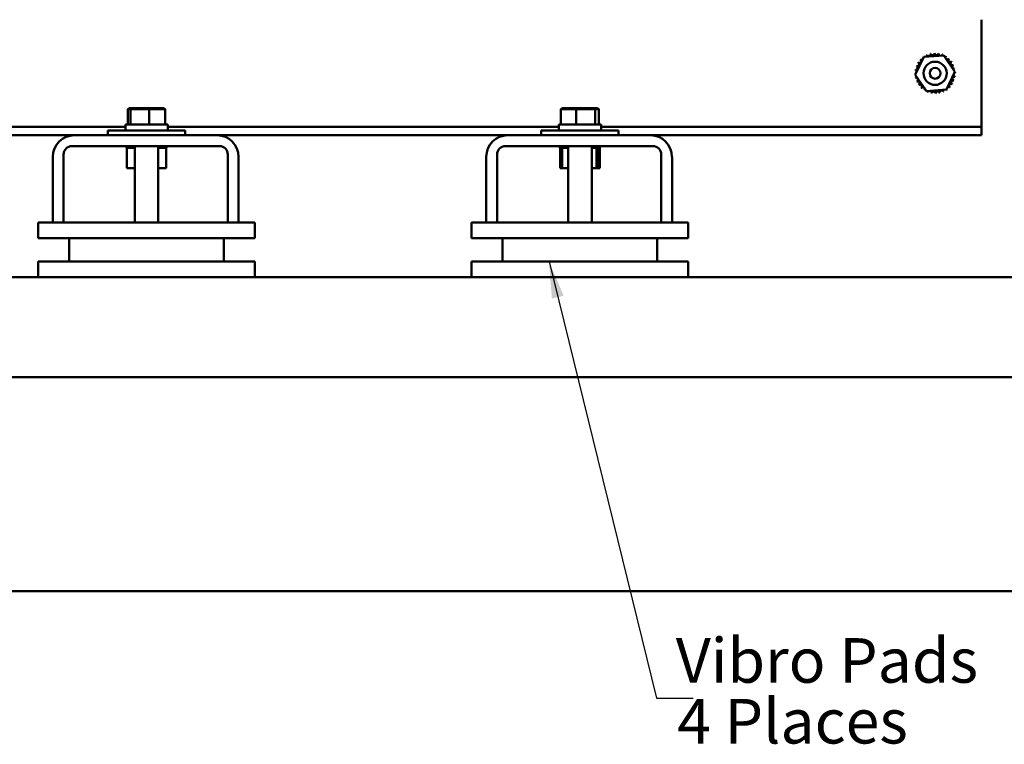
# Model space of a CAD drawing. Units: inches. Extents: x 0.5 to 21.5, y 0.2 to 16.7.
# Drawn here: x 8.2 to 10.8, y 3.1 to 5.1 of the extents above; entities that cross this region are included whole.
import ezdxf

# ---------------------------------------------------------------- set-up
doc = ezdxf.new("R2010")
doc.units = ezdxf.units.IN
doc.header["$MEASUREMENT"] = 0
doc.layers.add('Symbol (ANSI)', color=7, linetype='Continuous', lineweight=25)
doc.layers.add('Visible (ANSI)', color=7, linetype='Continuous', lineweight=50)
doc.styles.add('MtXpl_Tahoma', font='tahoma.ttf')
doc.styles.add('Note Text (ANSI)', font='tahoma.ttf')
doc.dimstyles.new('Default (ANSI)$7', dxfattribs={"dimtxt": 0.12, "dimasz": 0.098425, "dimexe": 0.125, "dimexo": 0.0625, "dimgap": 0.031496, "dimtad": 0, "dimtih": 1, "dimtoh": 1, "dimrnd": 1e-08, "dimzin": 0, "dimdsep": 46, "dimtxsty": 'Note Text (ANSI)', "dimcen": 0.09, "dimdle": 0.393701, "dimclrd": 256, "dimclre": 256, "dimclrt": 256, "dimadec": 0, "dimazin": 1, "dimtfac": 1, "dimtofl": 0, "dimtmove": 0, "dimatfit": 3, "dimfxl": 1, "dimtolj": 1, "dimtzin": 4, "dimlwd": -1, "dimlwe": -1, "dimarcsym": 0})

msp = doc.modelspace()

# ---------------------------------------------------------------- linework, layer by layer
at = {"layer": 'Visible (ANSI)'}
for p, q in [((10.7526, 5.0388), (10.7526, 5.0612)), ((10.7526, 4.7951), (10.7526, 5.0388)), ((10.5743, 4.9127), (10.5973, 4.9609)), ((10.5973, 4.9609), (10.6506, 4.9651)), ((10.6506, 4.9651), (10.6808, 4.9211)), ((10.6046, 4.8687), (10.5743, 4.9127)), ((10.6808, 4.9211), (10.6578, 4.8729)), ((10.6578, 4.8729), (10.6046, 4.8687)), ((8.4585, 4.8234), (8.4549, 4.8201)), ((8.4549, 4.8201), (8.4619, 4.8201)), ((8.4549, 4.7788), (8.4549, 4.8201)), ((8.465, 4.8234), (8.4585, 4.8234)), ((8.465, 4.8234), (8.4619, 4.8201)), ((8.4619, 4.8201), (8.5119, 4.8201)), ((8.4619, 4.7788), (8.4619, 4.8201)), ((8.5114, 4.8234), (8.465, 4.8234)), ((8.5114, 4.8234), (8.5119, 4.8201)), ((8.5512, 4.8234), (8.5114, 4.8234)), ((8.5119, 4.8201), (8.5548, 4.8201)), ((8.5119, 4.7788), (8.5119, 4.8201)), ((8.5512, 4.8234), (8.5548, 4.8201)), ((8.5548, 4.7788), (8.5548, 4.8201)), ((9.624, 4.8234), (9.6203, 4.8201)), ((9.6203, 4.8201), (9.661, 4.8201)), ((9.6203, 4.7788), (9.6203, 4.8201)), ((9.6617, 4.8234), (9.624, 4.8234)), ((9.6617, 4.8234), (9.661, 4.8201)), ((9.661, 4.8201), (9.7122, 4.8201)), ((9.661, 4.7788), (9.661, 4.8201)), ((9.7093, 4.8234), (9.6617, 4.8234)), ((9.7191, 4.8234), (9.7093, 4.8234)), ((9.7093, 4.8234), (9.7122, 4.8201)), ((9.7122, 4.8201), (9.7227, 4.8201)), ((9.7122, 4.7788), (9.7122, 4.8201)), ((9.7191, 4.8234), (9.7227, 4.8201)), ((9.7227, 4.7788), (9.7227, 4.8201)), ((8.4479, 4.7727), (7.4193, 4.7727)), ((8.4479, 4.7788), (8.5618, 4.7788)), ((8.4479, 4.7788), (8.4479, 4.7631)), ((8.5618, 4.7788), (8.5618, 4.7631)), ((9.6146, 4.7727), (8.5618, 4.7727)), ((9.6146, 4.7788), (9.7284, 4.7788)), ((9.6146, 4.7788), (9.6146, 4.7631)), ((9.7284, 4.7788), (9.7284, 4.7631)), ((10.7526, 4.7727), (9.7284, 4.7727)), ((10.7526, 4.7727), (10.7526, 4.7951)), ((10.7526, 4.7503), (10.7526, 4.7727)), ((8.3109, 4.7503), (7.4193, 4.7503)), ((8.3109, 4.7503), (8.4423, 4.7503)), ((8.4007, 4.7631), (8.609, 4.7631)), ((8.4007, 4.7503), (8.4007, 4.7631)), ((8.5673, 4.7503), (8.4423, 4.7503)), ((8.5673, 4.7503), (8.6943, 4.7503)), ((8.609, 4.7503), (8.609, 4.7631)), ((9.4776, 4.7503), (8.6943, 4.7503)), ((9.4776, 4.7503), (9.609, 4.7503)), ((9.5673, 4.7631), (9.7757, 4.7631)), ((9.5673, 4.7503), (9.5673, 4.7631)), ((9.734, 4.7503), (9.609, 4.7503)), ((9.734, 4.7503), (9.8609, 4.7503)), ((9.7757, 4.7503), (9.7757, 4.7631)), ((10.7526, 4.7503), (9.8609, 4.7503)), ((8.7011, 4.7212), (8.3041, 4.7212)), ((8.451, 4.7168), (8.451, 4.7212)), ((8.4518, 4.7168), (8.4518, 4.7212)), ((8.4519, 4.7168), (8.4519, 4.7212)), ((8.4546, 4.7168), (8.4546, 4.7212)), ((8.4548, 4.7168), (8.4548, 4.7212)), ((8.4594, 4.7168), (8.4594, 4.7212)), ((8.4597, 4.7168), (8.4597, 4.7212)), ((8.4659, 4.7168), (8.4659, 4.7212)), ((8.4663, 4.7168), (8.4663, 4.7212)), ((8.4732, 4.7212), (8.4732, 4.5152)), ((8.5365, 4.7212), (8.5365, 4.5152)), ((8.5421, 4.7168), (8.5421, 4.7212)), ((8.5424, 4.7168), (8.5424, 4.7212)), ((8.549, 4.7168), (8.549, 4.7212)), ((8.5492, 4.7168), (8.5492, 4.7212)), ((8.5541, 4.7168), (8.5541, 4.7212)), ((8.5543, 4.7168), (8.5543, 4.7212)), ((8.5574, 4.7168), (8.5574, 4.7212)), ((8.5575, 4.7168), (8.5575, 4.7212)), ((8.5587, 4.7168), (8.5587, 4.7212)), ((8.5587, 4.7168), (8.5587, 4.7212)), ((9.8678, 4.7212), (9.4708, 4.7212)), ((9.6177, 4.7168), (9.6177, 4.7212)), ((9.6177, 4.7168), (9.6177, 4.7212)), ((9.6184, 4.7168), (9.6184, 4.7212)), ((9.6185, 4.7168), (9.6185, 4.7212)), ((9.6212, 4.7168), (9.6212, 4.7212)), ((9.6214, 4.7168), (9.6214, 4.7212)), ((9.626, 4.7168), (9.626, 4.7212)), ((9.6263, 4.7168), (9.6263, 4.7212)), ((9.6325, 4.7168), (9.6325, 4.7212)), ((9.6328, 4.7168), (9.6328, 4.7212)), ((9.6398, 4.7212), (9.6398, 4.5152)), ((9.7032, 4.7212), (9.7032, 4.5152)), ((9.7086, 4.7168), (9.7086, 4.7212)), ((9.709, 4.7168), (9.709, 4.7212)), ((9.7155, 4.7168), (9.7155, 4.7212)), ((9.7158, 4.7168), (9.7158, 4.7212)), ((9.7207, 4.7168), (9.7207, 4.7212)), ((9.7209, 4.7168), (9.7209, 4.7212)), ((9.724, 4.7168), (9.724, 4.7212)), ((9.7242, 4.7168), (9.7242, 4.7212)), ((9.7254, 4.7168), (9.7254, 4.7212)), ((9.7254, 4.7168), (9.7254, 4.7212)), ((9.7254, 4.7168), (9.7254, 4.7212)), ((8.2526, 4.5153), (8.2526, 4.6919)), ((8.2817, 4.6988), (8.2817, 4.5153)), ((8.451, 4.7168), (8.4518, 4.7168)), ((8.4516, 4.662), (8.4516, 4.7168)), ((8.4519, 4.7168), (8.4518, 4.7168)), ((8.4519, 4.7168), (8.4546, 4.7168)), ((8.4548, 4.7168), (8.4546, 4.7168)), ((8.4548, 4.7168), (8.4594, 4.7168)), ((8.4597, 4.7168), (8.4594, 4.7168)), ((8.4597, 4.7168), (8.4659, 4.7168)), ((8.4663, 4.7168), (8.4659, 4.7168)), ((8.4663, 4.7168), (8.4711, 4.7168)), ((8.4732, 4.7168), (8.4711, 4.7168)), ((8.5365, 4.7168), (8.5421, 4.7168)), ((8.5424, 4.7168), (8.5421, 4.7168)), ((8.5424, 4.7168), (8.549, 4.7168)), ((8.5492, 4.7168), (8.549, 4.7168)), ((8.5492, 4.7168), (8.5541, 4.7168)), ((8.5543, 4.7168), (8.5541, 4.7168)), ((8.5543, 4.7168), (8.5574, 4.7168)), ((8.5575, 4.7168), (8.5574, 4.7168)), ((8.5581, 4.7168), (8.5575, 4.7168)), ((8.5581, 4.7168), (8.5587, 4.7168)), ((8.5581, 4.662), (8.5581, 4.7168)), ((8.5587, 4.7168), (8.5587, 4.7168)), ((8.7235, 4.5153), (8.7235, 4.6988)), ((8.7526, 4.6919), (8.7526, 4.5153)), ((9.4193, 4.5153), (9.4193, 4.6919)), ((9.4483, 4.6988), (9.4483, 4.5153)), ((9.6177, 4.7168), (9.6177, 4.7168)), ((9.6177, 4.7168), (9.6184, 4.7168)), ((9.6182, 4.662), (9.6182, 4.7168)), ((9.6185, 4.7168), (9.6184, 4.7168)), ((9.6185, 4.7168), (9.6212, 4.7168)), ((9.6214, 4.7168), (9.6212, 4.7168)), ((9.6214, 4.7168), (9.6235, 4.7168)), ((9.626, 4.7168), (9.6235, 4.7168)), ((9.6235, 4.662), (9.6235, 4.7168)), ((9.6263, 4.7168), (9.626, 4.7168)), ((9.6263, 4.7168), (9.6325, 4.7168)), ((9.6328, 4.7168), (9.6325, 4.7168)), ((9.6328, 4.7168), (9.6398, 4.7168)), ((9.7032, 4.7168), (9.7086, 4.7168)), ((9.709, 4.7168), (9.7086, 4.7168)), ((9.7146, 4.7168), (9.709, 4.7168)), ((9.7146, 4.7168), (9.7155, 4.7168)), ((9.7158, 4.7168), (9.7155, 4.7168)), ((9.7163, 4.7168), (9.7158, 4.7168)), ((9.7158, 4.662), (9.7158, 4.7168)), ((9.7163, 4.7168), (9.7207, 4.7168)), ((9.7195, 4.662), (9.7195, 4.7168)), ((9.7209, 4.7168), (9.7207, 4.7168)), ((9.7209, 4.7168), (9.724, 4.7168)), ((9.7242, 4.7168), (9.724, 4.7168)), ((9.7242, 4.7168), (9.7254, 4.7168)), ((9.7248, 4.662), (9.7248, 4.7168)), ((9.7254, 4.7168), (9.7254, 4.7168)), ((9.7254, 4.7168), (9.7254, 4.7168)), ((9.8902, 4.5153), (9.8902, 4.6988)), ((9.9193, 4.6919), (9.9193, 4.5153)), ((8.4516, 4.662), (8.4732, 4.662)), ((8.5365, 4.662), (8.5581, 4.662)), ((9.6182, 4.662), (9.6235, 4.662)), ((9.6235, 4.662), (9.6398, 4.662)), ((9.7032, 4.662), (9.7158, 4.662)), ((9.7158, 4.662), (9.7195, 4.662)), ((9.7195, 4.662), (9.7248, 4.662)), ((8.7965, 4.5152), (8.2132, 4.5152)), ((8.2132, 4.5152), (8.2132, 4.4735)), ((8.2817, 4.5153), (8.2526, 4.5153)), ((8.7526, 4.5153), (8.7235, 4.5153)), ((8.7965, 4.4735), (8.7965, 4.5152)), ((9.9632, 4.5152), (9.3798, 4.5152)), ((9.3798, 4.5152), (9.3798, 4.4735)), ((9.4483, 4.5153), (9.4193, 4.5153)), ((9.9193, 4.5153), (9.8902, 4.5153)), ((9.9632, 4.4735), (9.9632, 4.5152)), ((8.2132, 4.4735), (8.2965, 4.4735)), ((8.2965, 4.4735), (8.2965, 4.4102)), ((8.2965, 4.4735), (8.7132, 4.4735)), ((8.7132, 4.4735), (8.7965, 4.4735)), ((8.7132, 4.4102), (8.7132, 4.4735)), ((9.3798, 4.4735), (9.4632, 4.4735)), ((9.4632, 4.4735), (9.4632, 4.4102)), ((9.4632, 4.4735), (9.8798, 4.4735)), ((9.8798, 4.4735), (9.9632, 4.4735)), ((9.8798, 4.4102), (9.8798, 4.4735)), ((8.2965, 4.4102), (8.2132, 4.4102)), ((8.2132, 4.4102), (8.2132, 4.3685)), ((8.7132, 4.4102), (8.2965, 4.4102)), ((8.7965, 4.4102), (8.7132, 4.4102)), ((8.7965, 4.3685), (8.7965, 4.4102)), ((9.4632, 4.4102), (9.3798, 4.4102)), ((9.3798, 4.4102), (9.3798, 4.3685)), ((9.8798, 4.4102), (9.4632, 4.4102)), ((9.9632, 4.4102), (9.8798, 4.4102)), ((9.9632, 4.3685), (9.9632, 4.4102)), ((8.2132, 4.3685), (7.3876, 4.3685)), ((8.2132, 4.3685), (8.7965, 4.3685)), ((9.3798, 4.3685), (8.7965, 4.3685)), ((9.3798, 4.3685), (9.9632, 4.3685)), ((10.8651, 4.3685), (9.9632, 4.3685)), ((11.1359, 4.0993), (7.1159, 4.0993)), ((10.8642, 3.5233), (7.3867, 3.5233))]:
    msp.add_line(p, q, dxfattribs=at)
for radius in [0.0312, 0.0146]:
    msp.add_circle((10.6276, 4.9169), radius, dxfattribs=at)
for centre, radius, start, end in [((10.6276, 4.9169), 0.0539, 125.1326, 125.6795), ((10.5922, 4.9576), 0.00503, 25.7303, 38.3552), ((10.6008, 4.9637), 0.00503, 212.4568, 221.2502), ((10.6276, 4.9169), 0.0539, 113.8826, 114.4295), ((10.6008, 4.9637), 0.00503, 335.3028, 27.1052), ((10.6105, 4.968), 0.00503, 201.2068, 15.8552), ((10.6276, 4.9169), 0.0539, 102.6326, 103.1795), ((10.6208, 4.9704), 0.00503, 189.9568, 4.6052), ((10.6276, 4.9169), 0.0539, 91.3826, 91.9295), ((10.6313, 4.9707), 0.00503, 178.7068, 353.3552), ((10.6276, 4.9169), 0.0539, 80.1326, 80.6795), ((10.6417, 4.9689), 0.00503, 167.4568, 246.682), ((10.6417, 4.9689), 0.00503, 302.3365, 342.1052), ((10.6276, 4.9169), 0.0539, 68.8826, 69.4295), ((10.6516, 4.9651), 0.00503, 156.2068, 183.6682), ((10.6516, 4.9651), 0.00503, 294.8275, 330.8552), ((10.6605, 4.9595), 0.00503, 144.9568, 319.6052), ((10.6276, 4.9169), 0.0539, 57.6326, 58.1795), ((10.5756, 4.9311), 0.00503, 257.4568, 72.1052), ((10.6276, 4.9169), 0.0539, 158.8826, 159.4295), ((10.5794, 4.9409), 0.00503, 246.2068, 60.8552), ((10.6276, 4.9169), 0.0539, 147.6326, 148.1795), ((10.585, 4.9499), 0.00503, 234.9568, 49.6052), ((10.6276, 4.9169), 0.0539, 136.3826, 136.9295), ((10.5922, 4.9576), 0.00503, 223.7068, 283.2882), ((10.6682, 4.9523), 0.00503, 133.7068, 308.3552), ((10.6276, 4.9169), 0.0539, 46.3826, 46.9295), ((10.6743, 4.9437), 0.00503, 122.4568, 297.1052), ((10.6276, 4.9169), 0.0539, 35.1326, 35.6795), ((10.6787, 4.934), 0.00503, 111.2068, 285.8552), ((10.6276, 4.9169), 0.0539, 23.8826, 24.4295), ((10.5739, 4.9207), 0.00503, 268.7068, 294.5292), ((10.6276, 4.9169), 0.0539, 181.3826, 181.9295), ((10.5742, 4.9101), 0.00503, 75.562, 94.6052), ((10.6276, 4.9169), 0.0539, 170.1326, 170.6795), ((10.5739, 4.9207), 0.00503, 14.4893, 83.3552), ((10.5742, 4.9101), 0.00503, 279.9568, 323.5482), ((10.6276, 4.9169), 0.0539, 192.6326, 193.1795), ((10.5765, 4.8998), 0.00503, 291.2068, 105.8552), ((10.6796, 4.9028), 0.00503, 77.4568, 252.1052), ((10.6813, 4.9132), 0.00503, 194.4893, 263.3552), ((10.681, 4.9238), 0.00503, 99.9568, 143.5482), ((10.6813, 4.9132), 0.00503, 88.7068, 114.5292), ((10.681, 4.9238), 0.00503, 255.562, 274.6052), ((10.6276, 4.9169), 0.0539, 12.6326, 13.1795), ((10.6276, 4.9169), 0.0539, 350.1326, 350.6795), ((10.6276, 4.9169), 0.0539, 1.3826, 1.9295), ((10.6276, 4.9169), 0.0539, 203.8826, 204.4295), ((10.5808, 4.8902), 0.00503, 302.4568, 117.1052), ((10.6276, 4.9169), 0.0539, 215.1326, 215.6795), ((10.587, 4.8816), 0.00503, 313.7068, 128.3552), ((10.6276, 4.9169), 0.0539, 226.3826, 226.9295), ((10.5946, 4.8743), 0.00503, 324.9568, 139.6052), ((10.6629, 4.8763), 0.00503, 43.7068, 103.2882), ((10.6702, 4.884), 0.00503, 54.9568, 229.6052), ((10.6276, 4.9169), 0.0539, 316.3826, 316.9295), ((10.6758, 4.8929), 0.00503, 66.2068, 240.8552), ((10.6276, 4.9169), 0.0539, 327.6326, 328.1795), ((10.6276, 4.9169), 0.0539, 338.8826, 339.4295), ((10.6276, 4.9169), 0.0539, 237.6326, 238.1795), ((10.6036, 4.8687), 0.00503, 114.8275, 150.8552), ((10.6036, 4.8687), 0.00503, 336.2068, 3.6682), ((10.6276, 4.9169), 0.0539, 248.8826, 249.4295), ((10.6135, 4.865), 0.00503, 122.3365, 162.1052), ((10.6135, 4.865), 0.00503, 347.4568, 66.682), ((10.6276, 4.9169), 0.0539, 260.1326, 260.6795), ((10.6239, 4.8632), 0.00503, 358.7068, 173.3552), ((10.6276, 4.9169), 0.0539, 271.3826, 271.9295), ((10.6344, 4.8635), 0.00503, 9.9568, 184.6052), ((10.6276, 4.9169), 0.0539, 282.6326, 283.1795), ((10.6447, 4.8659), 0.00503, 21.2068, 195.8552), ((10.6543, 4.8702), 0.00503, 155.3028, 207.1052), ((10.6276, 4.9169), 0.0539, 293.8826, 294.4295), ((10.6543, 4.8702), 0.00503, 32.4568, 41.2502), ((10.6629, 4.8763), 0.00503, 205.7303, 218.3552), ((10.6276, 4.9169), 0.0539, 305.1326, 305.6795), ((8.3109, 4.6919), 0.0583, 90, 180), ((8.6943, 4.6919), 0.0583, 0, 90), ((9.4776, 4.6919), 0.0583, 90, 180), ((9.8609, 4.6919), 0.0583, 0, 90), ((8.3041, 4.6988), 0.0224, 90, 180), ((8.7011, 4.6988), 0.0224, 0, 90), ((9.4708, 4.6988), 0.0224, 90, 180), ((9.8678, 4.6988), 0.0224, 0, 90)]:
    msp.add_arc(centre, radius, start, end, dxfattribs=at)

# ---------------------------------------------------------------- texts
at = {"layer": 'Symbol (ANSI)', "style": 'MtXpl_Tahoma'}
for s, p in [('Vibro Pads', (9.9295, 3.2769)), ('4 Places', (9.9335, 3.1133))]:
    msp.add_text(s, height=0.12, dxfattribs=at).set_placement(p)

# ---------------------------------------------------------------- leaders
at = {"layer": 'Symbol (ANSI)', "annotation_type": 0, "has_hookline": 1, "hookline_direction": 0, "text_width": 0.0516}
for points in [[(10.2917, 6.1232), (12.193, 5.0203), (12.2914, 5.0203)], [(9.5882, 4.4102), (9.8778, 3.2353), (9.9763, 3.2353)]]:
    msp.add_leader(points, dimstyle='Default (ANSI)$7', override={"dimtad": 0}, dxfattribs=at)

doc.saveas('drawing.dxf')
